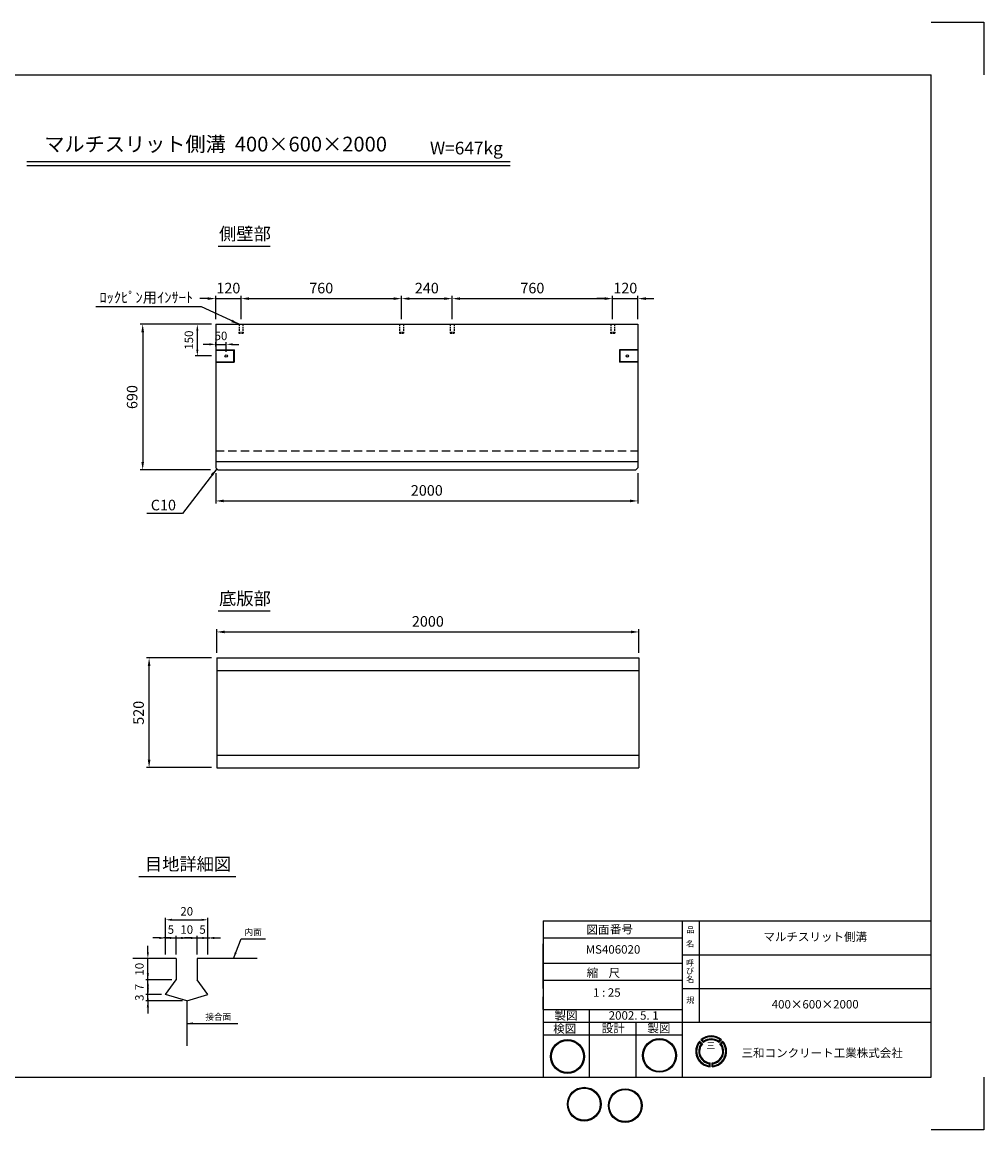
# Model space of a CAD drawing. Extents: x 0 to 7425, y 0 to 5250.
# Drawn here: x 2870 to 7425, y 0 to 5250 of the extents above; entities that cross this region are included whole.
import ezdxf
from ezdxf.enums import TextEntityAlignment as Align

# ---------------------------------------------------------------- set-up
doc = ezdxf.new("R2010")
doc.units = 0
doc.header["$LTSCALE"] = 0.5
doc.linetypes.add('HIDDEN2', pattern=[4.7625, 3.175, -1.5875])
doc.layers.get('0').update_dxf_attribs({"linetype": 'CONTINUOUS'})
doc.layers.get('DEFPOINTS').update_dxf_attribs({"linetype": 'CONTINUOUS'})
doc.layers.add('寸法引出', color=2, linetype='CONTINUOUS')
doc.layers.add('枠', color=3, linetype='CONTINUOUS')
doc.styles.add('SANWA', font='MS Mincho.ttf')
doc.dimstyles.new('SANWA', dxfattribs={"dimtxt": 2.5, "dimasz": 2.5, "dimexe": 1, "dimexo": 1, "dimgap": 0, "dimtad": 1, "dimdec": 4, "dimdsep": 46, "dimtxsty": 'SANWA', "dimcen": 0, "dimclrd": 2, "dimclre": 2, "dimclrt": 2, "dimadec": 0, "dimazin": 0, "dimtfac": 1, "dimtdec": 4, "dimtix": 1, "dimtmove": 0, "dimatfit": 3, "dimfxl": 1, "dimtolj": 1, "dimtzin": 0, "dimarcsym": 0})

# ---------------------------------------------------------------- blocks, each defined once
blk = doc.blocks.new('*D362')
at = {"layer": 'DEFPOINTS', "color": 0, "ltscale": 25}
for p in [(3786.7, 3138), (5786.7, 3138), (5786.7, 2980.8)]:
    blk.add_point(p, dxfattribs=at)
at = {"layer": '寸法引出', "lineweight": -2, "ltscale": 25}
for p, q in [((3786.7, 3113), (3786.7, 2968.3)), ((5786.7, 3113), (5786.7, 2968.3)), ((3824.2, 2980.8), (5749.2, 2980.8))]:
    blk.add_line(p, q, dxfattribs=at)
at = {"layer": '寸法引出', "ltscale": 25}
for points in [[(3824.2, 2987), (3824.2, 2974.5), (3786.7, 2980.8)], [(5749.2, 2987), (5749.2, 2974.5), (5786.7, 2980.8)]]:
    blk.add_solid(points, dxfattribs=at)
at = {"layer": '寸法引出', "ltscale": 25, "insert": (4786.7, 3030.8), "char_height": 50, "attachment_point": 5, "style": 'SANWA'}
blk.add_mtext('\\A1;2000', dxfattribs=at)
blk = doc.blocks.new('*D359')
at = {"layer": 'DEFPOINTS', "color": 0, "ltscale": 25}
for p in [(5666.7, 3939.6), (4906.7, 3818), (5666.7, 3818)]:
    blk.add_point(p, dxfattribs=at)
at = {"layer": '寸法引出', "lineweight": -2, "ltscale": 25}
for p, q in [((4944.2, 3939.6), (5629.2, 3939.6)), ((5666.7, 3843), (5666.7, 3952.1))]:
    blk.add_line(p, q, dxfattribs=at)
at = {"layer": '寸法引出', "ltscale": 25}
for points in [[(4944.2, 3945.9), (4944.2, 3933.4), (4906.7, 3939.6)], [(5629.2, 3945.9), (5629.2, 3933.4), (5666.7, 3939.6)]]:
    blk.add_solid(points, dxfattribs=at)
at = {"layer": '寸法引出', "ltscale": 25, "insert": (5286.7, 3989.6), "char_height": 50, "attachment_point": 5, "style": 'SANWA'}
blk.add_mtext('\\A1;760', dxfattribs=at)
blk = doc.blocks.new('*D329')
at = {"layer": 'DEFPOINTS', "color": 0, "ltscale": 25}
for p in [(5791.7, 2359.9), (3791.7, 2236.6), (5791.7, 2236.6)]:
    blk.add_point(p, dxfattribs=at)
at = {"layer": '寸法引出', "lineweight": -2, "ltscale": 25}
for p, q in [((3791.7, 2261.6), (3791.7, 2372.4)), ((5791.7, 2261.6), (5791.7, 2372.4)), ((3829.2, 2359.9), (5754.2, 2359.9))]:
    blk.add_line(p, q, dxfattribs=at)
at = {"layer": '寸法引出', "ltscale": 25}
for points in [[(3829.2, 2366.1), (3829.2, 2353.6), (3791.7, 2359.9)], [(5754.2, 2366.1), (5754.2, 2353.6), (5791.7, 2359.9)]]:
    blk.add_solid(points, dxfattribs=at)
at = {"layer": '寸法引出', "ltscale": 25, "insert": (4791.7, 2409.9), "char_height": 50, "attachment_point": 5, "style": 'SANWA'}
blk.add_mtext('\\A1;2000', dxfattribs=at)
blk = doc.blocks.new('*D338')
at = {"layer": 'DEFPOINTS', "color": 0, "ltscale": 25}
for p in [(3786.7, 3818), (3441, 3128), (3786.7, 3128)]:
    blk.add_point(p, dxfattribs=at)
at = {"layer": '寸法引出', "lineweight": -2, "ltscale": 25}
for p, q in [((3761.7, 3818), (3428.5, 3818)), ((3441, 3780.5), (3441, 3165.5)), ((3761.7, 3128), (3428.5, 3128))]:
    blk.add_line(p, q, dxfattribs=at)
at = {"layer": '寸法引出', "ltscale": 25}
for points in [[(3434.8, 3780.5), (3447.3, 3780.5), (3441, 3818)], [(3434.8, 3165.5), (3447.3, 3165.5), (3441, 3128)]]:
    blk.add_solid(points, dxfattribs=at)
at = {"layer": '寸法引出', "ltscale": 25, "insert": (3391, 3473), "char_height": 50, "attachment_point": 5, "rotation": 90, "style": 'SANWA'}
blk.add_mtext('\\A1;690', dxfattribs=at)
blk = doc.blocks.new('*D351')
at = {"layer": 'DEFPOINTS', "color": 0, "ltscale": 25}
for p in [(3465.5, 811.4), (3599.6, 811.4), (3599.6, 711.4)]:
    blk.add_point(p, dxfattribs=at)
at = {"layer": '寸法引出', "lineweight": -2, "ltscale": 25}
for p, q in [((3465.5, 841.4), (3465.5, 871.4)), ((3579.6, 811.4), (3455.5, 811.4)), ((3465.5, 711.4), (3465.5, 811.4)), ((3579.6, 711.4), (3455.5, 711.4)), ((3465.5, 681.4), (3465.5, 651.4))]:
    blk.add_line(p, q, dxfattribs=at)
at = {"layer": '寸法引出', "ltscale": 25}
for points in [[(3460.5, 841.4), (3470.5, 841.4), (3465.5, 811.4)], [(3460.5, 681.4), (3470.5, 681.4), (3465.5, 711.4)]]:
    blk.add_solid(points, dxfattribs=at)
at = {"layer": '寸法引出', "ltscale": 25, "insert": (3425.5, 761.4), "char_height": 40, "attachment_point": 5, "rotation": 90, "style": 'SANWA'}
blk.add_mtext('\\A1;10', dxfattribs=at)
blk = doc.blocks.new('*D353')
at = {"layer": 'DEFPOINTS', "color": 0, "ltscale": 25}
for p in [(3465.5, 641.4), (3549.6, 641.4), (3649.6, 611.4)]:
    blk.add_point(p, dxfattribs=at)
at = {"layer": '寸法引出', "lineweight": -2, "ltscale": 25}
for p, q in [((3465.5, 671.4), (3465.5, 701.4)), ((3529.6, 641.4), (3455.5, 641.4)), ((3465.5, 611.4), (3465.5, 641.4)), ((3629.6, 611.4), (3455.5, 611.4)), ((3465.5, 581.4), (3465.5, 551.4))]:
    blk.add_line(p, q, dxfattribs=at)
at = {"layer": '寸法引出', "ltscale": 25}
for points in [[(3460.5, 671.4), (3470.5, 671.4), (3465.5, 641.4)], [(3460.5, 581.4), (3470.5, 581.4), (3465.5, 611.4)]]:
    blk.add_solid(points, dxfattribs=at)
at = {"layer": '寸法引出', "ltscale": 25, "insert": (3425.5, 626.4), "char_height": 40, "attachment_point": 5, "rotation": 90, "style": 'SANWA'}
blk.add_mtext('\\A1;3', dxfattribs=at)
blk = doc.blocks.new('*D352')
at = {"layer": 'DEFPOINTS', "color": 0, "ltscale": 25}
for p in [(3465.5, 711.4), (3599.6, 711.4), (3549.6, 641.4)]:
    blk.add_point(p, dxfattribs=at)
at = {"layer": '寸法引出', "lineweight": -2, "ltscale": 25}
for p, q in [((3465.5, 741.4), (3465.5, 771.4)), ((3579.6, 711.4), (3455.5, 711.4)), ((3465.5, 641.4), (3465.5, 711.4)), ((3529.6, 641.4), (3455.5, 641.4)), ((3465.5, 611.4), (3465.5, 581.4))]:
    blk.add_line(p, q, dxfattribs=at)
at = {"layer": '寸法引出', "ltscale": 25}
for points in [[(3460.5, 741.4), (3470.5, 741.4), (3465.5, 711.4)], [(3460.5, 611.4), (3470.5, 611.4), (3465.5, 641.4)]]:
    blk.add_solid(points, dxfattribs=at)
at = {"layer": '寸法引出', "ltscale": 25, "insert": (3425.5, 676.4), "char_height": 40, "attachment_point": 5, "rotation": 90, "style": 'SANWA'}
blk.add_mtext('\\A1;7', dxfattribs=at)
blk = doc.blocks.new('*D357')
at = {"layer": 'DEFPOINTS', "color": 0, "ltscale": 25}
for p in [(3699.6, 909.3), (3599.6, 811.4), (3699.6, 811.4)]:
    blk.add_point(p, dxfattribs=at)
at = {"layer": '寸法引出', "lineweight": -2, "ltscale": 25}
for p, q in [((3569.6, 909.3), (3539.6, 909.3)), ((3599.6, 831.4), (3599.6, 919.3)), ((3599.6, 909.3), (3699.6, 909.3)), ((3699.6, 831.4), (3699.6, 919.3)), ((3729.6, 909.3), (3759.6, 909.3))]:
    blk.add_line(p, q, dxfattribs=at)
at = {"layer": '寸法引出', "ltscale": 25}
for points in [[(3569.6, 914.3), (3569.6, 904.3), (3599.6, 909.3)], [(3729.6, 914.3), (3729.6, 904.3), (3699.6, 909.3)]]:
    blk.add_solid(points, dxfattribs=at)
at = {"layer": '寸法引出', "ltscale": 25, "insert": (3649.6, 949.3), "char_height": 40, "attachment_point": 5, "style": 'SANWA'}
blk.add_mtext('\\A1;10', dxfattribs=at)
blk = doc.blocks.new('*D355')
at = {"layer": 'DEFPOINTS', "color": 0, "ltscale": 25}
for p in [(3749.6, 995.6), (3549.6, 811.4), (3749.6, 811.4)]:
    blk.add_point(p, dxfattribs=at)
at = {"layer": '寸法引出', "lineweight": -2, "ltscale": 25}
for p, q in [((3549.6, 831.4), (3549.6, 1005.6)), ((3749.6, 831.4), (3749.6, 1005.6)), ((3579.6, 995.6), (3719.6, 995.6))]:
    blk.add_line(p, q, dxfattribs=at)
at = {"layer": '寸法引出', "ltscale": 25}
for points in [[(3579.6, 1000.6), (3579.6, 990.6), (3549.6, 995.6)], [(3719.6, 1000.6), (3719.6, 990.6), (3749.6, 995.6)]]:
    blk.add_solid(points, dxfattribs=at)
at = {"layer": '寸法引出', "ltscale": 25, "insert": (3649.6, 1035.6), "char_height": 40, "attachment_point": 5, "style": 'SANWA'}
blk.add_mtext('\\A1;20', dxfattribs=at)
blk = doc.blocks.new('*D354')
at = {"layer": 'DEFPOINTS', "color": 0, "ltscale": 25}
for p in [(3599.6, 909.3), (3549.6, 811.4), (3599.6, 811.4)]:
    blk.add_point(p, dxfattribs=at)
at = {"layer": '寸法引出', "lineweight": -2, "ltscale": 25}
for p, q in [((3519.6, 909.3), (3489.6, 909.3)), ((3549.6, 831.4), (3549.6, 919.3)), ((3549.6, 909.3), (3599.6, 909.3)), ((3599.6, 831.4), (3599.6, 919.3)), ((3629.6, 909.3), (3659.6, 909.3))]:
    blk.add_line(p, q, dxfattribs=at)
at = {"layer": '寸法引出', "ltscale": 25}
for points in [[(3519.6, 914.3), (3519.6, 904.3), (3549.6, 909.3)], [(3629.6, 914.3), (3629.6, 904.3), (3599.6, 909.3)]]:
    blk.add_solid(points, dxfattribs=at)
at = {"layer": '寸法引出', "ltscale": 25, "insert": (3574.6, 949.3), "char_height": 40, "attachment_point": 5, "style": 'SANWA'}
blk.add_mtext('\\A1;5', dxfattribs=at)
blk = doc.blocks.new('*D356')
at = {"layer": 'DEFPOINTS', "color": 0, "ltscale": 25}
for p in [(3749.6, 909.3), (3699.6, 811.4), (3749.6, 811.4)]:
    blk.add_point(p, dxfattribs=at)
at = {"layer": '寸法引出', "lineweight": -2, "ltscale": 25}
for p, q in [((3669.6, 909.3), (3639.6, 909.3)), ((3699.6, 831.4), (3699.6, 919.3)), ((3699.6, 909.3), (3749.6, 909.3)), ((3749.6, 831.4), (3749.6, 919.3)), ((3779.6, 909.3), (3809.6, 909.3))]:
    blk.add_line(p, q, dxfattribs=at)
at = {"layer": '寸法引出', "ltscale": 25}
for points in [[(3669.6, 914.3), (3669.6, 904.3), (3699.6, 909.3)], [(3779.6, 914.3), (3779.6, 904.3), (3749.6, 909.3)]]:
    blk.add_solid(points, dxfattribs=at)
at = {"layer": '寸法引出', "ltscale": 25, "insert": (3724.6, 949.3), "char_height": 40, "attachment_point": 5, "style": 'SANWA'}
blk.add_mtext('\\A1;5', dxfattribs=at)
blk = doc.blocks.new('*D330')
at = {"layer": 'DEFPOINTS', "color": 0, "ltscale": 25}
for p in [(3471.5, 2236.6), (3791.7, 2236.6), (3791.7, 1716.6)]:
    blk.add_point(p, dxfattribs=at)
at = {"layer": '寸法引出', "lineweight": -2, "ltscale": 25}
for p, q in [((3766.7, 2236.6), (3459, 2236.6)), ((3471.5, 1754.1), (3471.5, 2199.1)), ((3766.7, 1716.6), (3459, 1716.6))]:
    blk.add_line(p, q, dxfattribs=at)
at = {"layer": '寸法引出', "ltscale": 25}
for points in [[(3465.2, 2199.1), (3477.7, 2199.1), (3471.5, 2236.6)], [(3465.2, 1754.1), (3477.7, 1754.1), (3471.5, 1716.6)]]:
    blk.add_solid(points, dxfattribs=at)
at = {"layer": '寸法引出', "ltscale": 25, "insert": (3421.5, 1976.6), "char_height": 50, "attachment_point": 5, "rotation": 90, "style": 'SANWA'}
blk.add_mtext('\\A1;520', dxfattribs=at)
blk = doc.blocks.new('*D328')
at = {"layer": 'DEFPOINTS', "color": 0, "ltscale": 25}
for p in [(4666.7, 3939.6), (3906.7, 3818), (4666.7, 3818)]:
    blk.add_point(p, dxfattribs=at)
at = {"layer": '寸法引出', "lineweight": -2, "ltscale": 25}
for p, q in [((3944.2, 3939.6), (4629.2, 3939.6)), ((4666.7, 3843), (4666.7, 3952.1))]:
    blk.add_line(p, q, dxfattribs=at)
at = {"layer": '寸法引出', "ltscale": 25}
for points in [[(3944.2, 3945.9), (3944.2, 3933.4), (3906.7, 3939.6)], [(4629.2, 3945.9), (4629.2, 3933.4), (4666.7, 3939.6)]]:
    blk.add_solid(points, dxfattribs=at)
at = {"layer": '寸法引出', "ltscale": 25, "insert": (4286.7, 3989.6), "char_height": 50, "attachment_point": 5, "style": 'SANWA'}
blk.add_mtext('\\A1;760', dxfattribs=at)
blk = doc.blocks.new('*D343')
at = {"layer": 'DEFPOINTS', "color": 0, "ltscale": 25}
for p in [(3906.7, 3939.6), (3786.7, 3818), (3906.7, 3818)]:
    blk.add_point(p, dxfattribs=at)
at = {"layer": '寸法引出', "lineweight": -2, "ltscale": 25}
for p, q in [((3749.2, 3939.6), (3711.7, 3939.6)), ((3786.7, 3843), (3786.7, 3952.1)), ((3786.7, 3939.6), (3906.7, 3939.6)), ((3906.7, 3843), (3906.7, 3952.1)), ((3944.2, 3939.6), (3981.7, 3939.6))]:
    blk.add_line(p, q, dxfattribs=at)
at = {"layer": '寸法引出', "ltscale": 25}
for points in [[(3749.2, 3945.9), (3749.2, 3933.4), (3786.7, 3939.6)], [(3944.2, 3945.9), (3944.2, 3933.4), (3906.7, 3939.6)]]:
    blk.add_solid(points, dxfattribs=at)
at = {"layer": '寸法引出', "ltscale": 25, "insert": (3846.7, 3989.6), "char_height": 50, "attachment_point": 5, "style": 'SANWA'}
blk.add_mtext('\\A1;120', dxfattribs=at)
blk = doc.blocks.new('*D345')
at = {"layer": 'DEFPOINTS', "color": 0, "ltscale": 25}
for p in [(3786.7, 3692.5), (3836.7, 3723), (3836.7, 3668)]:
    blk.add_point(p, dxfattribs=at)
at = {"layer": '寸法引出', "lineweight": -2, "ltscale": 25}
for p, q in [((3786.7, 3712.5), (3786.7, 3733)), ((3836.7, 3688), (3836.7, 3733)), ((3756.7, 3723), (3726.7, 3723)), ((3786.7, 3723), (3836.7, 3723)), ((3866.7, 3723), (3896.7, 3723))]:
    blk.add_line(p, q, dxfattribs=at)
at = {"layer": '寸法引出', "ltscale": 25}
for points in [[(3756.7, 3728), (3756.7, 3718), (3786.7, 3723)], [(3866.7, 3728), (3866.7, 3718), (3836.7, 3723)]]:
    blk.add_solid(points, dxfattribs=at)
at = {"layer": '寸法引出', "ltscale": 25, "insert": (3811.7, 3763), "char_height": 40, "attachment_point": 5, "style": 'SANWA'}
blk.add_mtext('\\A1;50', dxfattribs=at)
blk = doc.blocks.new('*D344')
at = {"layer": 'DEFPOINTS', "color": 0, "ltscale": 25}
for p in [(3786.7, 3818), (3699.8, 3668), (3786.7, 3668)]:
    blk.add_point(p, dxfattribs=at)
at = {"layer": '寸法引出', "lineweight": -2, "ltscale": 25}
for p, q in [((3766.7, 3818), (3689.8, 3818)), ((3699.8, 3788), (3699.8, 3698)), ((3766.7, 3668), (3689.8, 3668))]:
    blk.add_line(p, q, dxfattribs=at)
at = {"layer": '寸法引出', "ltscale": 25}
for points in [[(3694.8, 3788), (3704.8, 3788), (3699.8, 3818)], [(3694.8, 3698), (3704.8, 3698), (3699.8, 3668)]]:
    blk.add_solid(points, dxfattribs=at)
at = {"layer": '寸法引出', "ltscale": 25, "insert": (3659.8, 3743), "char_height": 40, "attachment_point": 5, "rotation": 90, "style": 'SANWA'}
blk.add_mtext('\\A1;150', dxfattribs=at)
blk = doc.blocks.new('*D360')
at = {"layer": 'DEFPOINTS', "color": 0, "ltscale": 25}
for p in [(4906.7, 3939.6), (4666.7, 3818), (4906.7, 3818)]:
    blk.add_point(p, dxfattribs=at)
at = {"layer": '寸法引出', "lineweight": -2, "ltscale": 25}
for p, q in [((4704.2, 3939.6), (4869.2, 3939.6)), ((4906.7, 3843), (4906.7, 3952.1))]:
    blk.add_line(p, q, dxfattribs=at)
at = {"layer": '寸法引出', "ltscale": 25}
for points in [[(4704.2, 3945.9), (4704.2, 3933.4), (4666.7, 3939.6)], [(4869.2, 3945.9), (4869.2, 3933.4), (4906.7, 3939.6)]]:
    blk.add_solid(points, dxfattribs=at)
at = {"layer": '寸法引出', "ltscale": 25, "insert": (4786.7, 3989.6), "char_height": 50, "attachment_point": 5, "style": 'SANWA'}
blk.add_mtext('\\A1;240', dxfattribs=at)
blk = doc.blocks.new('*D358')
at = {"layer": 'DEFPOINTS', "color": 0, "ltscale": 25}
for p in [(5786.7, 3939.6), (5666.7, 3818), (5786.7, 3818)]:
    blk.add_point(p, dxfattribs=at)
at = {"layer": '寸法引出', "lineweight": -2, "ltscale": 25}
for p, q in [((5629.2, 3939.6), (5591.7, 3939.6)), ((5666.7, 3939.6), (5786.7, 3939.6)), ((5786.7, 3843), (5786.7, 3952.1)), ((5824.2, 3939.6), (5861.7, 3939.6))]:
    blk.add_line(p, q, dxfattribs=at)
at = {"layer": '寸法引出', "ltscale": 25}
for points in [[(5629.2, 3945.9), (5629.2, 3933.4), (5666.7, 3939.6)], [(5824.2, 3945.9), (5824.2, 3933.4), (5786.7, 3939.6)]]:
    blk.add_solid(points, dxfattribs=at)
at = {"layer": '寸法引出', "ltscale": 25, "insert": (5726.7, 3989.6), "char_height": 50, "attachment_point": 5, "style": 'SANWA'}
blk.add_mtext('\\A1;120', dxfattribs=at)

msp = doc.modelspace()

# ---------------------------------------------------------------- hatches: boundary and pattern name
h = msp.add_hatch(color=256)
h.paths.add_polyline_path([(5533.06456, 347.6224, 1), (5373.11414, 347.6224, 1)])
h.paths.add_polyline_path([(5529.06456, 347.6224, 1), (5377.11414, 347.6224, 1)], flags=16)
h = msp.add_hatch(color=256)
h.paths.add_polyline_path([(5968.81655, 352.71065, 1), (5808.86613, 352.71065, 1)])
h.paths.add_polyline_path([(5964.81655, 352.71065, 1), (5812.86613, 352.71065, 1)], flags=16)
h.paths.add_polyline_path([(5847.9299, 346.10429), (5933.07275, 346.10429), (5933.07275, 425.99001), (5847.9299, 425.99001)], flags=8)
h.paths.add_polyline_path([(5847.78928, 292.11485), (5931.33214, 292.11485), (5931.33214, 367.20056), (5847.78928, 367.20056)], flags=8)
h = msp.add_hatch(color=256)
h.paths.add_polyline_path([(6084.77225, 426.45965), (6097.52552, 413.70638, -0.3722683533), (6169.59519, 413.70638), (6182.34846, 426.45965, 0.382497994)])
h.paths.add_polyline_path([(6176.44051, 426.20856), (6169.31338, 419.08143, 0.3367429549), (6097.80733, 419.08143), (6090.6802, 426.20856, -0.3477704275)], flags=16)
h.paths.add_polyline_path([(6175.25204, 408.04953, -0.6168583269), (6137.56036, 317.05374), (6137.56036, 299.01789, 0.6292889159), (6188.00532, 420.8028)])
h.paths.add_polyline_path([(6187.75422, 414.89485, -0.5873104909), (6141.56036, 303.37299), (6141.56036, 313.45228, 0.5741105922), (6180.62709, 407.76772)], flags=16)
h.paths.add_polyline_path([(6079.1154, 420.8028, 0.6292889159), (6129.56036, 299.01789), (6129.56036, 317.05374, -0.6168583269), (6091.86867, 408.04953)])
h.paths.add_polyline_path([(6086.49362, 407.76772, 0.5741105922), (6125.56036, 313.45228), (6125.56036, 303.37299, -0.5873104909), (6079.36649, 414.89485)], flags=16)
h = msp.add_hatch(color=256)
h.paths.add_polyline_path([(5612.32908, 121.52799, 1), (5452.37865, 121.52799, 1)])
h.paths.add_polyline_path([(5608.32908, 121.52799, 1), (5456.37865, 121.52799, 1)], flags=16)
h.paths.add_polyline_path([(5491.55671, 113.8021), (5576.47099, 113.8021), (5576.47099, 193.0021), (5491.55671, 193.0021)], flags=8)
h.paths.add_polyline_path([(5491.87323, 54.37359), (5574.27323, 54.37359), (5574.27323, 126.03073), (5491.87323, 126.03073)], flags=24)
h = msp.add_hatch(color=256)
h.paths.add_polyline_path([(5806.51281, 114.93067, 1), (5646.56239, 114.93067, 1)])
h.paths.add_polyline_path([(5802.51281, 114.93067, 1), (5650.56239, 114.93067, 1)], flags=16)
h.paths.add_polyline_path([(5686.25473, 111.92431), (5770.14044, 111.92431), (5770.14044, 188.03859), (5686.25473, 188.03859)], flags=8)
h.paths.add_polyline_path([(5684.68554, 52.392), (5769.82839, 52.392), (5769.82839, 132.27772), (5684.68554, 132.27772)], flags=8)

# ---------------------------------------------------------------- linework, layer by layer
for p, q in [((7175, 5250), (7425, 5250)), ((7425, 5250), (7425, 5000)), ((2891.66118, 4589.94158), (5182.11004, 4589.94158)), ((2891.66118, 4569.94158), (5182.11004, 4569.94158)), ((3798.54269, 4188.46248), (4045.52247, 4188.46248)), ((3798.54269, 2459.82225), (4045.52247, 2459.82225)), ((3422.45443, 1201.26822), (3882.20889, 1201.26822)), ((5337.55319, 990), (5337.55319, 870)), ((5997.55319, 250), (5997.55319, 990)), ((5997.55319, 990), (6035.46212, 990)), ((6077.55319, 510), (6077.55319, 990)), ((5337.55319, 726.76095), (5337.55319, 882.11691)), ((5337.55319, 670), (5337.55319, 726.76095)), ((5337.55319, 630), (5337.55319, 499.89192)), ((5337.55319, 570), (5337.55319, 630)), ((5337.55319, 570), (5337.55319, 510)), ((5557.55319, 250), (5557.55319, 570)), ((5337.55319, 510), (7175, 510)), ((5777.55319, 250), (5777.55319, 510)), ((6091.86867, 408.04953), (6079.03796, 420.88024)), ((6097.52552, 413.70638), (6084.69481, 426.53709)), ((6097.80733, 419.08143), (6090.6802, 426.20856)), ((6169.31338, 419.08143), (6176.44051, 426.20856)), ((6169.59519, 413.70638), (6182.34846, 426.45965)), ((6175.25204, 408.04953), (6188.00532, 420.8028)), ((6086.49362, 407.76772), (6079.36649, 414.89485)), ((6180.62709, 407.76772), (6187.75422, 414.89485)), ((6129.56036, 299.01789), (6129.56036, 317.05374)), ((6137.56036, 299.01789), (6137.56036, 317.05374)), ((6125.56036, 303.37299), (6125.56036, 313.45228)), ((6141.56036, 303.37299), (6141.56036, 313.45228)), ((7425, 250), (7425, 0)), ((7425, 0), (7175, 0))]:
    msp.add_line(p, q)
at = {"ltscale": 25}
for p, q in [((3786.67803, 3817.9553), (5786.67803, 3817.9553)), ((3786.67803, 3817.9553), (3786.67803, 3137.9553)), ((5786.67803, 3817.9553), (5786.67803, 3137.9553)), ((3786.67803, 3697.4553), (3873.67803, 3697.4553)), ((3786.67803, 3695.4553), (3871.67803, 3695.4553)), ((3873.67803, 3697.4553), (3871.67803, 3695.4553)), ((3871.67803, 3695.4553), (3871.67803, 3640.4553)), ((3873.67803, 3697.4553), (3873.67803, 3638.4553)), ((5699.67803, 3697.4553), (5701.67803, 3695.4553)), ((5786.67803, 3697.4553), (5699.67803, 3697.4553)), ((5699.67803, 3697.4553), (5699.67803, 3638.4553)), ((5786.67803, 3695.4553), (5701.67803, 3695.4553)), ((5701.67803, 3695.4553), (5701.67803, 3640.4553)), ((3786.67803, 3640.4553), (3871.67803, 3640.4553)), ((3786.67803, 3638.4553), (3873.67803, 3638.4553)), ((3873.67803, 3638.4553), (3871.67803, 3640.4553)), ((5699.67803, 3638.4553), (5701.67803, 3640.4553)), ((5786.67803, 3638.4553), (5699.67803, 3638.4553)), ((5786.67803, 3640.4553), (5701.67803, 3640.4553)), ((3786.67803, 3167.9553), (5786.67803, 3167.9553)), ((3786.67803, 3137.9553), (3796.67803, 3127.9553)), ((3796.67803, 3127.9553), (5776.67803, 3127.9553)), ((5776.67803, 3127.9553), (5786.67803, 3137.9553)), ((3791.67803, 2236.56776), (5791.67803, 2236.56776)), ((3791.67803, 2236.56776), (3791.67803, 1716.56776)), ((5791.67803, 2236.56776), (5791.67803, 1716.56776)), ((3791.67803, 2176.56776), (5791.67803, 2176.56776)), ((3791.67803, 1776.56776), (5791.67803, 1776.56776)), ((3791.67803, 1716.56776), (5791.67803, 1716.56776)), ((3599.63179, 811.40405), (3394.03498, 811.40405)), ((3599.63179, 811.40405), (3599.63179, 711.40405)), ((3699.63179, 811.40405), (3699.63179, 711.40405)), ((3983.63136, 811.40405), (3699.63179, 811.40405)), ((3549.63179, 641.40405), (3599.63179, 711.40405)), ((3749.63179, 641.40405), (3699.63179, 711.40405)), ((3649.63179, 611.40405), (3549.63179, 641.40405)), ((3649.63179, 611.40405), (3749.63179, 641.40405)), ((3649.63179, 611.40405), (3649.63179, 397.533))]:
    msp.add_line(p, q, dxfattribs=at)
at = {"linetype": 'HIDDEN2', "ltscale": 5}
for p, q in [((3896.67803, 3780.9553), (3896.67803, 3775.9553)), ((3896.67803, 3780.9553), (3916.67803, 3780.9553)), ((3897.67803, 3817.9553), (3897.67803, 3780.9553)), ((3915.67803, 3817.9553), (3915.67803, 3780.9553)), ((3916.67803, 3780.9553), (3916.67803, 3775.9553)), ((4656.67803, 3780.9553), (4656.67803, 3775.9553)), ((4656.67803, 3780.9553), (4676.67803, 3780.9553)), ((4657.67803, 3817.9553), (4657.67803, 3780.9553)), ((4675.67803, 3817.9553), (4675.67803, 3780.9553)), ((4676.67803, 3780.9553), (4676.67803, 3775.9553)), ((4896.67803, 3780.9553), (4916.67803, 3780.9553)), ((4896.67803, 3780.9553), (4896.67803, 3775.9553)), ((4897.67803, 3817.9553), (4897.67803, 3780.9553)), ((4915.67803, 3817.9553), (4915.67803, 3780.9553)), ((4916.67803, 3780.9553), (4916.67803, 3775.9553)), ((5656.67803, 3780.9553), (5656.67803, 3775.9553)), ((5656.67803, 3780.9553), (5676.67803, 3780.9553)), ((5657.67803, 3817.9553), (5657.67803, 3780.9553)), ((5675.67803, 3817.9553), (5675.67803, 3780.9553)), ((5676.67803, 3780.9553), (5676.67803, 3775.9553)), ((3896.67803, 3775.9553), (3916.67803, 3775.9553)), ((4656.67803, 3775.9553), (4676.67803, 3775.9553)), ((4896.67803, 3775.9553), (4916.67803, 3775.9553)), ((5656.67803, 3775.9553), (5676.67803, 3775.9553))]:
    msp.add_line(p, q, dxfattribs=at)
at = {"linetype": 'HIDDEN2', "ltscale": 25}
msp.add_line((3786.67803, 3217.9553), (5786.67803, 3217.9553), dxfattribs=at)
at = {"color": 0}
for p, q in [((5337.55319, 990), (7175, 990)), ((5337.55319, 910), (5997.55319, 910)), ((5337.55319, 910), (5997.55319, 910)), ((5337.55319, 870), (5337.55319, 630)), ((5337.55319, 790), (5997.55319, 790)), ((5997.55319, 830), (7175, 830)), ((5337.55319, 710), (5997.55319, 710)), ((5337.55319, 630), (5337.55319, 250)), ((5997.55319, 670), (7175, 670)), ((5337.55319, 570), (5997.55319, 570)), ((5337.55319, 450), (5997.55319, 450))]:
    msp.add_line(p, q, dxfattribs=at)
at = {"ltscale": 25}
for centre in [(3836.67803, 3667.9553), (5736.67803, 3667.9553)]:
    msp.add_circle(centre, 6, dxfattribs=at)
for centre, radius in [((5453.08935, 347.6224), 79.97521), ((5453.08935, 347.6224), 75.97521), ((5888.84134, 352.71065), 79.97521), ((5888.84134, 352.71065), 75.97521), ((5532.35387, 121.52799), 79.97521), ((5532.35387, 121.52799), 75.97521), ((5726.5376, 114.93067), 79.97521), ((5726.5376, 114.93067), 75.97521)]:
    msp.add_circle(centre, radius)
for radius, start, end in [(73.10631, 138.13649545, 266.86350455), (73.10631, 48.13649545, 131.86350455), (69.10631, 51.64767379, 128.35232621), (55.10631, 49.16258741, 130.83741259), (59.10631, 52.77882031, 127.22117969), (73.10631, 273.13649545, 41.86350455), (69.10631, 141.64767379, 263.35232621), (59.10631, 142.77882031, 262.22117969), (55.10631, 139.16258741, 265.83741259), (55.10631, 274.16258741, 40.83741259), (69.10631, 276.64767379, 38.35232621), (59.10631, 277.77882031, 37.22117969)]:
    msp.add_arc((6133.56036, 372.01469), radius, start, end)
at = {"layer": '枠'}
for p, q in [((625, 5000), (7175, 5000)), ((7175, 250), (7175, 5000)), ((625, 250), (7175, 250))]:
    msp.add_line(p, q, dxfattribs=at)

# ---------------------------------------------------------------- texts
at = {"style": 'SANWA'}
for s, height, p in [('マルチスリット側溝  400×600×2000', 70, (3786.52711, 4662.8899)), ('W=647kg', 60, (4974.25494, 4645.29834)), ('側壁部', 60, (3925.47958, 4239.22647)), ('底版部', 60, (3925.47958, 2510.58624)), ('目地詳細図', 60, (3655.77865, 1252.03221)), ('マルチスリット側溝', 40, (6626.2766, 910)), ('400×600×2000', 40, (6626.2766, 590))]:
    msp.add_text(s, height=height, dxfattribs=at).set_placement(p, align=Align.MIDDLE)
at = {"ltscale": 2, "style": 'SANWA'}
for s, height, p in [('図面', 40, (5542.3456, 928.79548)), ('番号', 40, (5653.89881, 931.06865)), ('品', 28, (6016.2385, 933.96149)), ('名', 28, (6014.72173, 868.32711)), ('MS406020', 40, (5539.42545, 835.0863)), ('呼', 28, (6014.60571, 777.39137)), ('縮    尺', 40, (5544.09812, 723.97319)), ('び', 28, (6014.20856, 739.05436)), ('名', 28, (6014.77561, 699.87725)), ('1 : 25', 40, (5574.39643, 630.9755)), ('規', 28, (6015.48011, 601.14103)), ('製図', 40, (5391.24899, 522.08563)), ('2002. 5. 1', 40, (5648.28717, 522.08563)), ('検図', 40, (5385.3603, 459.61966)), ('設計', 40, (5615.12664, 461.89286)), ('製図', 40, (5831.24899, 462.08563))]:
    msp.add_text(s, height=height, dxfattribs=at).set_placement(p)
at = {"style": 'SANWA'}
for s, height, p in [('三', 30, (6111.18167, 384.38682)), ('三和コンクリート工業株式会社', 40, (6277.34719, 344.53145))]:
    msp.add_text(s, height=height, dxfattribs=at).set_placement(p)
at = {"layer": '寸法引出', "linetype": 'ByBlock', "ltscale": 25, "char_height": 50, "attachment_point": 5, "style": 'SANWA'}
for s, insert in [('ﾛｯｸﾋﾟﾝ用ｲﾝｻｰﾄ', (3458.01091, 3938.74817)), ('C10', (3539.04766, 2954.66104))]:
    msp.add_mtext(s, dxfattribs=dict(at, insert=insert))
at = {"layer": '寸法引出', "linetype": 'ByBlock', "ltscale": 20, "char_height": 30, "attachment_point": 5, "style": 'SANWA'}
for s, insert in [('内面', (3963.74226, 933.35577)), ('接合面', (3798.87197, 532.16964))]:
    msp.add_mtext(s, dxfattribs=dict(at, insert=insert))

# ---------------------------------------------------------------- dimensions: what is measured, and where the dimension line sits
at = {"layer": '寸法引出', "ltscale": 25}
for base, p1, p2, override, picture, middle in [((3906.67803, 3939.61925), (3786.67803, 3817.9553), (3906.67803, 3817.9553), {"dimscale": 25, "dimtxt": 2, "dimasz": 1.5, "dimexe": 0.5, "dimgap": 1, "dimclrd": 256, "dimclre": 256, "dimclrt": 256}, '*D343', (3846.67803, 3989.61925)), ((4666.67803, 3939.61925), (3906.67803, 3817.9553), (4666.67803, 3817.9553), {"dimscale": 25, "dimtxt": 2, "dimasz": 1.5, "dimexe": 0.5, "dimgap": 1, "dimse1": 1, "dimclrd": 256, "dimclre": 256, "dimclrt": 256, "dimtmove": 1}, '*D328', (4286.67803, 3989.61925)), ((4906.67803, 3939.61925), (4666.67803, 3817.9553), (4906.67803, 3817.9553), {"dimscale": 25, "dimtxt": 2, "dimasz": 1.5, "dimexe": 0.5, "dimgap": 1, "dimse1": 1, "dimclrd": 256, "dimclre": 256, "dimclrt": 256, "dimtmove": 1}, '*D360', (4786.67803, 3989.61925)), ((5666.67803, 3939.61925), (4906.67803, 3817.9553), (5666.67803, 3817.9553), {"dimscale": 25, "dimtxt": 2, "dimasz": 1.5, "dimexe": 0.5, "dimgap": 1, "dimse1": 1, "dimclrd": 256, "dimclre": 256, "dimclrt": 256, "dimtmove": 1}, '*D359', (5286.67803, 3989.61925)), ((5786.67803, 3939.61925), (5666.67803, 3817.9553), (5786.67803, 3817.9553), {"dimscale": 25, "dimtxt": 2, "dimasz": 1.5, "dimexe": 0.5, "dimgap": 1, "dimse1": 1, "dimclrd": 256, "dimclre": 256, "dimclrt": 256, "dimtmove": 1}, '*D358', (5726.67803, 3989.61925)), ((3836.67803, 3723.01379), (3786.67803, 3692.4553), (3836.67803, 3667.9553), {"dimscale": 20, "dimtxt": 2, "dimasz": 1.5, "dimexe": 0.5, "dimgap": 1, "dimclrd": 256, "dimclre": 256, "dimclrt": 256}, '*D345', (3811.67803, 3763.01379)), ((5786.67803, 2980.78412), (3786.67803, 3137.9553), (5786.67803, 3137.9553), {"dimscale": 25, "dimtxt": 2, "dimasz": 1.5, "dimexe": 0.5, "dimgap": 1, "dimclrd": 256, "dimclre": 256, "dimclrt": 256}, '*D362', (4786.67803, 3030.78412)), ((5791.67803, 2359.8948), (3791.67803, 2236.56776), (5791.67803, 2236.56776), {"dimscale": 25, "dimtxt": 2, "dimasz": 1.5, "dimexe": 0.5, "dimgap": 1, "dimclrd": 256, "dimclre": 256, "dimclrt": 256}, '*D329', (4791.67803, 2409.8948))]:
    dim = msp.add_linear_dim(base=base, p1=p1, p2=p2, dimstyle='SANWA', override=override, dxfattribs=at)
    dim.commit()
    dim.dimension.update_dxf_attribs({"geometry": picture, "text_midpoint": middle})
for base, p1, p2, picture, middle in [((3441.01813, 3127.9553), (3786.67803, 3817.9553), (3786.67803, 3127.9553), '*D338', (3391.01813, 3472.9553)), ((3471.4823, 2236.56776), (3791.67803, 1716.56776), (3791.67803, 2236.56776), '*D330', (3421.4823, 1976.56776))]:
    dim = msp.add_linear_dim(base=base, p1=p1, p2=p2, angle=90, dimstyle='SANWA', override={"dimscale": 25, "dimtxt": 2, "dimasz": 1.5, "dimexe": 0.5, "dimgap": 1, "dimclrd": 256, "dimclre": 256, "dimclrt": 256}, dxfattribs=at)
    dim.commit()
    dim.dimension.update_dxf_attribs({"geometry": picture, "text_midpoint": middle})
at = {"layer": '寸法引出', "ltscale": 20}
dim = msp.add_linear_dim(base=(3699.77215, 3667.9553), p1=(3786.67803, 3817.9553), p2=(3786.67803, 3667.9553), angle=90, dimstyle='SANWA', override={"dimscale": 20, "dimtxt": 2, "dimasz": 1.5, "dimexe": 0.5, "dimgap": 1, "dimclrd": 256, "dimclre": 256, "dimclrt": 256}, dxfattribs=at)
dim.commit()
dim.dimension.update_dxf_attribs({"geometry": '*D344', "text_midpoint": (3659.77215, 3742.9553)})
at = {"layer": '寸法引出', "ltscale": 25}
for base, p1, p2, text, picture, middle in [((3749.63179, 995.57726), (3549.63179, 811.40405), (3749.63179, 811.40405), '20', '*D355', (3649.63179, 1035.57726)), ((3599.63179, 909.29406), (3549.63179, 811.40405), (3599.63179, 811.40405), '5', '*D354', (3574.63179, 949.29406)), ((3699.63179, 909.29406), (3599.63179, 811.40405), (3699.63179, 811.40405), '10', '*D357', (3649.63179, 949.29406)), ((3749.63179, 909.29406), (3699.63179, 811.40405), (3749.63179, 811.40405), '5', '*D356', (3724.63179, 949.29406))]:
    dim = msp.add_linear_dim(base=base, p1=p1, p2=p2, text=text, dimstyle='SANWA', override={"dimscale": 20, "dimtxt": 2, "dimasz": 1.5, "dimexe": 0.5, "dimgap": 1, "dimclrd": 256, "dimclre": 256, "dimclrt": 256}, dxfattribs=at)
    dim.commit()
    dim.dimension.update_dxf_attribs({"geometry": picture, "text_midpoint": middle})
for base, p1, p2, text, override, picture, middle in [((3465.51449, 811.40405), (3599.63179, 711.40405), (3599.63179, 811.40405), '10', {"dimscale": 20, "dimtxt": 2, "dimasz": 1.5, "dimexe": 0.5, "dimgap": 1, "dimclrd": 256, "dimclre": 256, "dimclrt": 256, "dimtmove": 1}, '*D351', (3425.51449, 761.40405)), ((3465.51449, 711.40405), (3549.63179, 641.40405), (3599.63179, 711.40405), '7', {"dimscale": 20, "dimtxt": 2, "dimasz": 1.5, "dimexe": 0.5, "dimgap": 1, "dimclrd": 256, "dimclre": 256, "dimclrt": 256, "dimtmove": 1}, '*D352', (3425.51449, 676.40405)), ((3465.51449, 641.40405), (3649.63179, 611.40405), (3549.63179, 641.40405), '3', {"dimscale": 20, "dimtxt": 2, "dimasz": 1.5, "dimexe": 0.5, "dimgap": 1, "dimclrd": 256, "dimclre": 256, "dimclrt": 256}, '*D353', (3425.51449, 626.40405))]:
    dim = msp.add_linear_dim(base=base, p1=p1, p2=p2, angle=90, text=text, dimstyle='SANWA', override=override, dxfattribs=at)
    dim.commit()
    dim.dimension.update_dxf_attribs({"geometry": picture, "text_midpoint": middle})

# ---------------------------------------------------------------- leaders
for points, override in [([(3897.67803, 3817.9553), (3720.10345, 3900.1441), (3218.9124, 3900.1441)], {"dimscale": 25, "dimtxt": 2, "dimasz": 1.5, "dimexe": 0.5, "dimgap": 1, "dimclrd": 256, "dimclre": 256, "dimclrt": 256}), ([(3791.67803, 3132.9553), (3629.37085, 2921.32221), (3459.84118, 2921.32221)], {"dimscale": 25, "dimtxt": 2, "dimasz": 1.5, "dimexe": 0.5, "dimgap": 1, "dimclrd": 256, "dimclre": 256, "dimclrt": 256}), ([(3870.33411, 811.40405), (3907.43975, 905.65466), (4023.16531, 905.65466)], {"dimscale": 20, "dimtxt": 2, "dimasz": 1.5, "dimexe": 0.5, "dimgap": 1, "dimtad": 0, "dimclrd": 256, "dimclre": 256, "dimclrt": 256})]:
    msp.add_leader(points, dimstyle='SANWA', override=override, dxfattribs=at)
at = {"layer": '寸法引出', "ltscale": 20}
msp.add_leader([(3649.63179, 504.46853), (3892.05349, 504.46853)], dimstyle='SANWA', override={"dimscale": 20, "dimtxt": 2, "dimasz": 1.5, "dimexe": 0.5, "dimgap": 1, "dimclrd": 256, "dimclre": 256, "dimclrt": 256}, dxfattribs=at)

doc.saveas('drawing.dxf')
